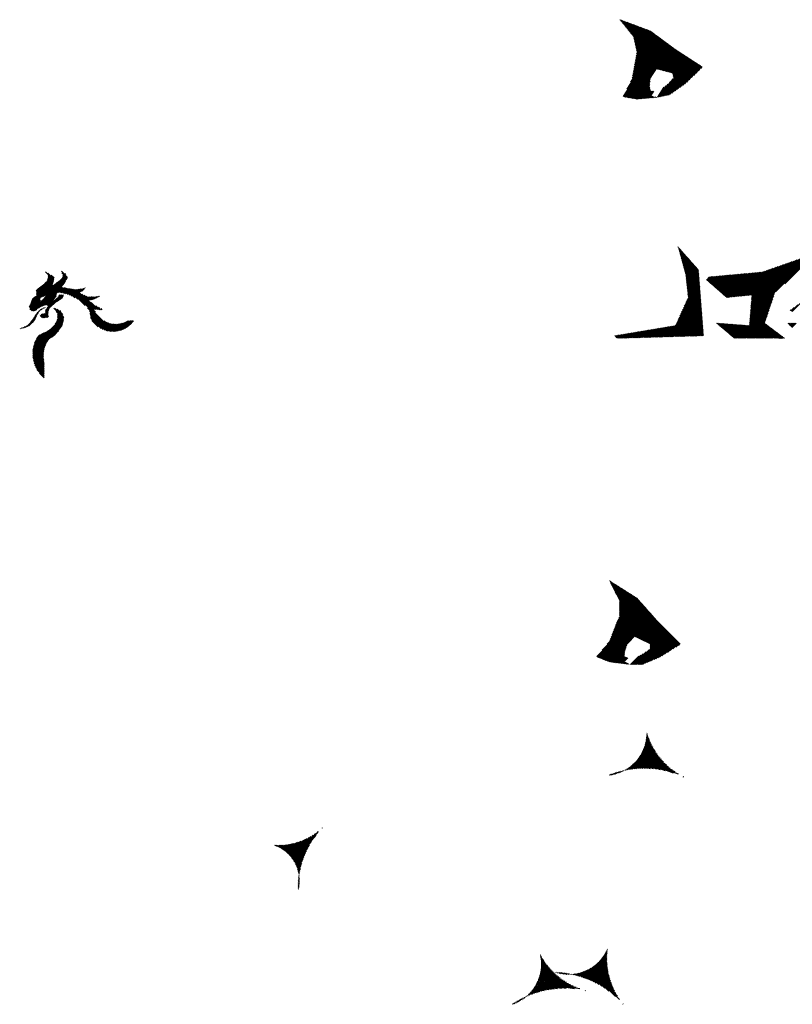
# Model space of a CAD drawing. Extents: x -7.1 to 22, y -2.6 to 16.
# Drawn here: x -2.5 to -0.6, y 3.3 to 5.7 of the extents above; entities that cross this region are included whole.
import ezdxf

# ---------------------------------------------------------------- set-up
doc = ezdxf.new("R2010")
doc.units = 0
doc.layers.get('0').update_dxf_attribs({"linetype": 'CONTINUOUS'})
doc.layers.add('2', color=2, linetype='CONTINUOUS')

# ---------------------------------------------------------------- blocks, each defined once
blk = doc.blocks.new('*X')
at = {"color": 0}
for p, q in [((14.702, 12.1653), (14.7495, 12.2128)), ((14.7043, 12.1587), (14.7465, 12.201)), ((14.7079, 12.1534), (14.7379, 12.1835)), ((14.7113, 12.1481), (14.7388, 12.1755)), ((14.7144, 12.1423), (14.7404, 12.1683)), ((14.7169, 12.189), (14.7236, 12.1957)), ((14.7174, 12.1365), (14.7445, 12.1636)), ((14.7205, 12.1307), (14.7486, 12.1588)), ((14.7235, 12.1249), (14.7527, 12.1541)), ((14.7266, 12.1191), (14.7568, 12.1494)), ((14.7305, 12.1142), (14.7612, 12.1449)), ((14.8048, 12.1619), (14.8256, 12.1827)), ((14.8057, 12.1541), (14.8513, 12.1996)), ((14.807, 12.1465), (14.8698, 12.2093)), ((14.8084, 12.1391), (14.8491, 12.1797)), ((14.8098, 12.1316), (14.8501, 12.1719)), ((14.8115, 12.1244), (14.851, 12.164)), ((14.8136, 12.1177), (14.8521, 12.1563)), ((14.8157, 12.111), (14.8543, 12.1497)), ((14.3556, 11.757), (14.6785, 12.0799)), ((14.3646, 11.7571), (14.6889, 12.0814)), ((14.4857, 11.9224), (14.6382, 12.0749)), ((14.4922, 11.9024), (14.668, 12.0783)), ((14.4945, 11.9224), (14.6472, 12.0751)), ((14.5034, 11.9224), (14.6576, 12.0767)), ((14.5693, 12.0855), (14.571, 12.0873)), ((14.5704, 11.9541), (14.6994, 12.0831)), ((14.5732, 12.0807), (14.5776, 12.0851)), ((14.5772, 12.0758), (14.5842, 12.0828)), ((14.5812, 12.0709), (14.5909, 12.0806)), ((14.5851, 12.0661), (14.598, 12.0789)), ((14.5901, 12.0622), (14.606, 12.0781)), ((14.5964, 12.0596), (14.614, 12.0773)), ((14.6026, 12.0571), (14.6221, 12.0765)), ((14.6089, 12.0545), (14.6301, 12.0757)), ((14.6255, 12.0004), (14.7102, 12.085)), ((14.6465, 12.0126), (14.7209, 12.0869)), ((14.6676, 12.0248), (14.7316, 12.0888)), ((14.6831, 12.0315), (14.7424, 12.0907)), ((14.6975, 12.037), (14.7871, 12.1266)), ((14.7119, 12.0425), (14.792, 12.1227)), ((14.7231, 12.0449), (14.7969, 12.1188)), ((14.7341, 12.0471), (14.8018, 12.1148)), ((14.7345, 12.1094), (14.7664, 12.1412)), ((14.7385, 12.1045), (14.7715, 12.1376)), ((14.7425, 12.0997), (14.7767, 12.1339)), ((14.7452, 12.0493), (14.8068, 12.1109)), ((14.7465, 12.0948), (14.7819, 12.1303)), ((14.7556, 12.051), (14.8117, 12.107)), ((14.7652, 12.0516), (14.8166, 12.1031)), ((14.7746, 12.0522), (14.8607, 12.1383)), ((14.7809, 12.0497), (14.865, 12.1338)), ((14.784, 12.0439), (14.8692, 12.1292)), ((14.7859, 12.037), (14.8735, 12.1247)), ((14.7878, 12.0301), (14.8778, 12.1201)), ((14.7896, 12.023), (14.8821, 12.1156)), ((14.7924, 12.017), (14.8873, 12.1119)), ((14.7958, 12.0116), (14.8925, 12.1082)), ((14.7978, 11.9694), (14.918, 12.0896)), ((14.7993, 12.0062), (14.8977, 12.1046)), ((14.803, 12.0011), (14.9029, 12.1009)), ((14.8068, 11.996), (14.908, 12.0973)), ((14.8105, 11.9909), (14.913, 12.0935)), ((14.8178, 12.1043), (14.8565, 12.143)), ((14.8676, 12.0303), (14.9229, 12.0857)), ((14.8736, 12.0275), (14.9279, 12.0818)), ((14.8797, 12.0247), (14.9327, 12.0777)), ((14.8857, 12.0219), (14.9371, 12.0733)), ((14.4607, 12.0212), (14.4626, 12.0231)), ((14.4666, 12.0182), (14.4706, 12.0222)), ((14.4724, 12.0152), (14.4786, 12.0214)), ((14.4768, 11.9224), (14.5934, 12.039)), ((14.4782, 12.0122), (14.4866, 12.0206)), ((14.484, 12.0091), (14.4946, 12.0197)), ((14.4898, 12.0061), (14.5028, 12.019)), ((14.4957, 12.0031), (14.5119, 12.0193)), ((14.5022, 12.0008), (14.521, 12.0196)), ((14.5095, 11.9993), (14.5301, 12.0199)), ((14.5168, 11.9977), (14.5393, 12.0202)), ((14.5241, 11.9962), (14.5484, 12.0205)), ((14.5313, 11.9946), (14.5614, 12.0246)), ((14.5386, 11.993), (14.5774, 12.0318)), ((14.7331, 12.0284), (14.7395, 12.0348)), ((14.7346, 12.0211), (14.7484, 12.0348)), ((14.738, 12.0156), (14.7572, 12.0348)), ((14.7415, 12.0103), (14.7652, 12.034)), ((14.7455, 12.0055), (14.7686, 12.0285)), ((14.7508, 12.0019), (14.7719, 12.023)), ((14.7561, 11.9984), (14.7755, 12.0177)), ((14.7614, 11.9949), (14.7796, 12.0131)), ((14.7667, 11.9913), (14.7838, 12.0084)), ((14.772, 11.9878), (14.7883, 12.004)), ((14.7773, 11.9843), (14.7939, 12.0008)), ((14.7826, 11.9807), (14.7995, 11.9976)), ((14.8027, 11.9655), (14.8665, 12.0292)), ((14.8077, 11.9616), (14.8702, 12.0241)), ((14.8124, 11.9575), (14.8739, 12.019)), ((14.817, 11.9532), (14.8777, 12.0139)), ((14.8216, 11.949), (14.8814, 12.0088)), ((14.8262, 11.9447), (14.8857, 12.0043)), ((14.8306, 11.9403), (14.8901, 11.9998)), ((14.8516, 11.9525), (14.8946, 11.9954)), ((14.8805, 11.9549), (14.9466, 12.021)), ((14.8865, 11.952), (14.9526, 12.0181)), ((14.8917, 12.0191), (14.9404, 12.0678)), ((14.8928, 11.9495), (14.9587, 12.0154)), ((14.8978, 12.0163), (14.939, 12.0575)), ((14.899, 11.9468), (14.9634, 12.0113)), ((14.9038, 12.0135), (14.9384, 12.0481)), ((14.9051, 11.9441), (14.9671, 12.0061)), ((14.9071, 11.9902), (14.9417, 12.0249)), ((14.909, 12.0099), (14.9378, 12.0386)), ((14.909, 12.001), (14.9384, 12.0304)), ((14.9105, 11.9407), (14.9705, 12.0006)), ((14.916, 11.9373), (14.9734, 11.9947)), ((14.3739, 11.7576), (14.5521, 11.9358)), ((14.4403, 11.9212), (14.4493, 11.9302)), ((14.4495, 11.9216), (14.4686, 11.9407)), ((14.4587, 11.922), (14.4884, 11.9516)), ((14.4679, 11.9223), (14.5226, 11.977)), ((14.7319, 11.8593), (14.8073, 11.9347)), ((14.7321, 11.8683), (14.7958, 11.932)), ((14.7393, 11.8844), (14.7812, 11.9263)), ((14.7879, 11.9771), (14.8049, 11.9942)), ((14.7928, 11.9732), (14.8104, 11.9908)), ((14.8345, 11.9354), (14.8484, 11.9493)), ((14.8384, 11.9304), (14.8522, 11.9443)), ((14.8417, 11.9249), (14.8562, 11.9393)), ((14.844, 11.9184), (14.8598, 11.9341)), ((14.8463, 11.9118), (14.863, 11.9285)), ((14.8487, 11.9053), (14.8659, 11.9226)), ((14.8638, 11.9558), (14.899, 11.991)), ((14.8716, 11.9371), (14.8722, 11.9377)), ((14.8738, 11.957), (14.9034, 11.9866)), ((14.8775, 11.9342), (14.8796, 11.9362)), ((14.8833, 11.9312), (14.8866, 11.9345)), ((14.8889, 11.9279), (14.8928, 11.9317)), ((14.8945, 11.9247), (14.8989, 11.929)), ((14.9001, 11.9214), (14.9043, 11.9256)), ((14.9049, 11.9174), (14.9096, 11.922)), ((14.9213, 11.9338), (14.9761, 11.9885)), ((14.9266, 11.9303), (14.9779, 11.9816)), ((14.9325, 11.9273), (14.9798, 11.9746)), ((14.9344, 11.9203), (14.9817, 11.9676)), ((14.9394, 11.9165), (14.9848, 11.9619)), ((14.9485, 11.9168), (14.9881, 11.9564)), ((14.954, 11.9135), (14.9914, 11.9509)), ((14.9599, 11.9105), (14.9944, 11.945)), ((14.9718, 11.9135), (14.987, 11.9288)), ((14.3838, 11.7587), (14.5374, 11.9122)), ((14.3943, 11.7604), (14.5327, 11.8987)), ((14.4057, 11.7628), (14.5311, 11.8883)), ((14.418, 11.7664), (14.5295, 11.8779)), ((14.4319, 11.7714), (14.528, 11.8675)), ((14.4483, 11.779), (14.5264, 11.857)), ((14.7324, 11.8509), (14.7898, 11.9083)), ((14.7328, 11.8425), (14.7775, 11.8872)), ((14.7338, 11.8346), (14.7779, 11.8788)), ((14.7358, 11.8278), (14.7783, 11.8703)), ((14.7378, 11.821), (14.7786, 11.8618)), ((14.7398, 11.8141), (14.779, 11.8533)), ((14.7418, 11.8073), (14.7812, 11.8467)), ((14.7546, 11.9085), (14.7614, 11.9153)), ((14.8464, 11.8677), (14.8726, 11.8939)), ((14.8483, 11.8785), (14.8706, 11.9007)), ((14.8496, 11.8975), (14.8686, 11.9164)), ((14.8501, 11.8891), (14.8694, 11.9084)), ((14.8513, 11.8637), (14.8797, 11.8922)), ((14.8591, 11.8627), (14.8875, 11.8911)), ((14.867, 11.8618), (14.8951, 11.8899)), ((14.875, 11.8609), (14.9032, 11.8892)), ((14.8831, 11.8602), (14.9044, 11.8816)), ((14.8912, 11.8595), (14.9109, 11.8792)), ((14.9095, 11.9131), (14.9147, 11.9183)), ((14.9119, 11.889), (14.9122, 11.8893)), ((14.9141, 11.9089), (14.9191, 11.9139)), ((14.9187, 11.9047), (14.9235, 11.9095)), ((14.9223, 11.8994), (14.928, 11.9051)), ((14.9254, 11.8937), (14.932, 11.9003)), ((14.9286, 11.888), (14.9359, 11.8953)), ((14.9317, 11.8823), (14.9397, 11.8903)), ((14.9348, 11.8766), (14.9435, 11.8853)), ((14.9379, 11.8708), (14.9472, 11.8801)), ((14.9403, 11.8644), (14.9506, 11.8746)), ((14.9428, 11.858), (14.954, 11.8692)), ((14.9453, 11.8517), (14.9574, 11.8638)), ((14.9485, 11.8461), (14.9608, 11.8583)), ((14.9518, 11.8406), (14.9644, 11.8532)), ((14.9552, 11.8351), (14.9682, 11.8481)), ((14.2027, 11.8339), (14.2073, 11.8385)), ((14.2066, 11.829), (14.2162, 11.8385)), ((14.2107, 11.8242), (14.225, 11.8385)), ((14.2149, 11.8195), (14.2338, 11.8385)), ((14.2192, 11.815), (14.2427, 11.8385)), ((14.2236, 11.8106), (14.25, 11.837)), ((14.2283, 11.8064), (14.2557, 11.8338)), ((14.233, 11.8023), (14.2615, 11.8308)), ((14.2379, 11.7984), (14.2675, 11.828)), ((14.2429, 11.7946), (14.2737, 11.8254)), ((14.2481, 11.7909), (14.2802, 11.823)), ((14.2535, 11.7874), (14.2868, 11.8208)), ((14.2589, 11.7841), (14.2937, 11.8188)), ((14.2646, 11.7809), (14.3008, 11.8171)), ((14.2704, 11.7778), (14.3082, 11.8156)), ((14.2764, 11.775), (14.3158, 11.8144)), ((14.2825, 11.7723), (14.3238, 11.8136)), ((14.2888, 11.7697), (14.3321, 11.8131)), ((14.2953, 11.7674), (14.3409, 11.813)), ((14.302, 11.7653), (14.3501, 11.8133)), ((14.3089, 11.7633), (14.3598, 11.8143)), ((14.316, 11.7616), (14.3703, 11.8159)), ((14.3234, 11.7601), (14.3816, 11.8183)), ((14.331, 11.7589), (14.3941, 11.822)), ((14.3389, 11.758), (14.4084, 11.8275)), ((14.3471, 11.7573), (14.4263, 11.8365)), ((14.4708, 11.7927), (14.5182, 11.84)), ((14.7438, 11.8004), (14.7841, 11.8408)), ((14.747, 11.7948), (14.787, 11.8348)), ((14.7506, 11.7896), (14.7898, 11.8288)), ((14.7541, 11.7843), (14.7927, 11.8229)), ((14.7577, 11.779), (14.7956, 11.8169)), ((14.7613, 11.7738), (14.7985, 11.8109)), ((14.7649, 11.7685), (14.8022, 11.8059)), ((14.7685, 11.7633), (14.8067, 11.8014)), ((14.7722, 11.7581), (14.8111, 11.797)), ((14.7763, 11.7534), (14.8155, 11.7926)), ((14.7804, 11.7487), (14.8199, 11.7882)), ((14.7846, 11.744), (14.8243, 11.7838)), ((14.7887, 11.7393), (14.8287, 11.7793)), ((14.7928, 11.7346), (14.8332, 11.775)), ((14.7975, 11.7304), (14.8386, 11.7715)), ((14.9596, 11.8307), (14.9719, 11.8429)), ((14.964, 11.8263), (14.9757, 11.8379)), ((14.9685, 11.8218), (14.9796, 11.833)), ((14.9729, 11.8174), (14.9835, 11.828)), ((14.9775, 11.8132), (14.9874, 11.8231)), ((14.9821, 11.809), (14.9912, 11.8181)), ((14.9868, 11.8048), (14.9958, 11.8138)), ((14.9919, 11.801), (15.0004, 11.8096)), ((14.9978, 11.7981), (15.005, 11.8054)), ((15.0037, 11.7952), (15.0096, 11.8011)), ((15.0096, 11.7922), (15.015, 11.7977)), ((15.0155, 11.7893), (15.0213, 11.7951)), ((15.0222, 11.7872), (15.0276, 11.7926)), ((15.029, 11.7851), (15.0338, 11.79)), ((15.0357, 11.783), (15.0401, 11.7874)), ((15.0426, 11.781), (15.0464, 11.7849)), ((15.0498, 11.7794), (15.0526, 11.7822)), ((15.057, 11.7778), (15.0588, 11.7796)), ((15.0643, 11.7762), (15.065, 11.7769)), ((14.8022, 11.7263), (14.8439, 11.768)), ((14.8069, 11.7221), (14.8493, 11.7645)), ((14.8116, 11.718), (14.8547, 11.7611)), ((14.8163, 11.7139), (14.86, 11.7576)), ((14.8218, 11.7105), (14.8655, 11.7542)), ((14.828, 11.7078), (14.8716, 11.7515)), ((14.8342, 11.7052), (14.8777, 11.7488)), ((14.8404, 11.7026), (14.8838, 11.7461)), ((14.8443, 11.6977), (14.89, 11.7433)), ((14.848, 11.6926), (14.8961, 11.7406)), ((14.8515, 11.6872), (14.9022, 11.7379)), ((14.8549, 11.6818), (14.9083, 11.7352)), ((14.8582, 11.6762), (14.9144, 11.7325)), ((14.8613, 11.6705), (14.9206, 11.7297)), ((14.8642, 11.6646), (14.9247, 11.725)), ((14.867, 11.6585), (14.9282, 11.7197)), ((14.8697, 11.6523), (14.9316, 11.7143)), ((14.8721, 11.646), (14.9349, 11.7087)), ((14.8744, 11.6394), (14.9381, 11.7031)), ((14.8766, 11.6327), (14.9411, 11.6972)), ((14.8785, 11.6258), (14.944, 11.6913)), ((14.8802, 11.6187), (14.9467, 11.6852)), ((14.8817, 11.6113), (14.9494, 11.679)), ((14.883, 11.6038), (14.9518, 11.6726)), ((14.8831, 11.542), (14.9643, 11.6232)), ((14.884, 11.5959), (14.9541, 11.6661)), ((14.8843, 11.5521), (14.9631, 11.6309)), ((14.8847, 11.5878), (14.9563, 11.6594)), ((14.885, 11.5616), (14.9617, 11.6383)), ((14.8852, 11.5795), (14.9583, 11.6525)), ((14.8853, 11.5707), (14.9601, 11.6455)), ((14.8803, 11.5215), (14.966, 11.6073)), ((14.8803, 11.5127), (14.9665, 11.5989)), ((14.8803, 11.5038), (14.9667, 11.5903)), ((14.8803, 11.495), (14.9665, 11.5813)), ((14.8803, 11.4861), (14.966, 11.5719)), ((14.8803, 11.4773), (14.9651, 11.5622)), ((14.8803, 11.4685), (14.9637, 11.5519)), ((14.8813, 11.5314), (14.9653, 11.6154)), ((14.8803, 11.4596), (14.9617, 11.5411)), ((14.8803, 11.4508), (14.959, 11.5295)), ((14.8803, 11.4419), (14.9554, 11.5171)), ((14.8803, 11.4331), (14.9506, 11.5035)), ((14.8803, 11.4243), (14.944, 11.488)), ((14.8803, 11.4154), (14.9343, 11.4695)), ((14.8803, 11.4066), (14.9156, 11.4419)), ((-0.1988, 10.0101), (-0.1979, 10.0109)), ((-0.1978, 10.0022), (-0.1952, 10.0048)), ((-0.1968, 9.9943), (-0.1924, 9.9988)), ((-0.196, 9.9863), (-0.1895, 9.9929)), ((-0.1953, 9.9782), (-0.1864, 9.9871)), ((-0.2024, 9.8385), (-0.13, 9.911)), ((-0.2006, 9.8492), (-0.1343, 9.9154)), ((-0.199, 9.8596), (-0.1386, 9.92)), ((-0.1977, 9.8698), (-0.1428, 9.9246)), ((-0.1965, 9.8797), (-0.147, 9.9293)), ((-0.1956, 9.8895), (-0.151, 9.9341)), ((-0.1949, 9.8991), (-0.1549, 9.939)), ((-0.1947, 9.9699), (-0.1833, 9.9814)), ((-0.1943, 9.9615), (-0.1801, 9.9757)), ((-0.1943, 9.9085), (-0.1588, 9.944)), ((-0.1939, 9.9531), (-0.1768, 9.9702)), ((-0.1939, 9.9177), (-0.1626, 9.949)), ((-0.1937, 9.9444), (-0.1734, 9.9648)), ((-0.1937, 9.9267), (-0.1663, 9.9542)), ((-0.1936, 9.9357), (-0.1699, 9.9594)), ((-0.2899, 9.6273), (-0.0594, 9.8578)), ((-0.2734, 9.6527), (-0.065, 9.861)), ((-0.2611, 9.6738), (-0.0706, 9.8643)), ((-0.2579, 9.6505), (-0.0537, 9.8547)), ((-0.2512, 9.6924), (-0.076, 9.8677)), ((-0.2431, 9.7095), (-0.0814, 9.8712)), ((-0.2361, 9.7252), (-0.0866, 9.8747)), ((-0.2301, 9.7401), (-0.0918, 9.8784)), ((-0.2249, 9.7541), (-0.0969, 9.8822)), ((-0.2204, 9.7675), (-0.1019, 9.886)), ((-0.2163, 9.7804), (-0.1068, 9.89)), ((-0.2128, 9.7928), (-0.1116, 9.894)), ((-0.2097, 9.8047), (-0.1163, 9.8981)), ((-0.2091, 9.6904), (-0.0479, 9.8516)), ((-0.2069, 9.8163), (-0.1209, 9.9023)), ((-0.2045, 9.8276), (-0.1255, 9.9066)), ((-0.1788, 9.7119), (-0.0419, 9.8487)), ((-0.1541, 9.7277), (-0.0359, 9.8459)), ((-0.1326, 9.7404), (-0.0298, 9.8432)), ((-0.1131, 9.751), (-0.0235, 9.8406)), ((-0.0951, 9.7602), (-0.0172, 9.8381)), ((-0.0783, 9.7682), (-0.0107, 9.8357)), ((-0.0623, 9.7753), (-0.0041, 9.8335)), ((-0.0472, 9.7816), (0.0026, 9.8314)), ((-0.0326, 9.7873), (0.0094, 9.8293)), ((-0.0187, 9.7924), (0.0164, 9.8275)), ((-0.0052, 9.7971), (0.0234, 9.8257)), ((0.0079, 9.8013), (0.0307, 9.8241)), ((0.0205, 9.8051), (0.0381, 9.8226)), ((0.0329, 9.8086), (0.0456, 9.8213)), ((0.0449, 9.8118), (0.0533, 9.8202)), ((0.0566, 9.8147), (0.0611, 9.8192)), ((0.0681, 9.8173), (0.0692, 9.8184)), ((0.0774, 9.8178), (0.0793, 9.8197)), ((0.0859, 9.8174), (0.0903, 9.8218)), ((0.0945, 9.8173), (0.101, 9.8238)), ((0.1034, 9.8173), (0.1116, 9.8255)), ((0.1126, 9.8176), (0.122, 9.827)), ((0.1221, 9.8183), (0.1322, 9.8284)), ((0.1318, 9.8192), (0.1422, 9.8296)), ((0.1419, 9.8205), (0.1521, 9.8307)), ((0.1525, 9.8221), (0.1619, 9.8315)), ((0.1634, 9.8243), (0.1715, 9.8323)), ((0.1749, 9.8269), (0.1809, 9.8329)), ((0.1871, 9.8303), (0.1902, 9.8334)), ((-0.3171, 9.5912), (-0.3147, 9.5936)), ((-6.2127, 4.8005), (-6.2116, 4.8016)), ((-6.2108, 4.7935), (-6.2074, 4.7969)), ((-6.2089, 4.7866), (-6.2033, 4.7923)), ((-6.207, 4.7797), (-6.1991, 4.7876)), ((-6.2051, 4.7727), (-6.1949, 4.7829)), ((-6.2032, 4.7658), (-6.1908, 4.7782)), ((-6.2013, 4.7588), (-6.1866, 4.7735)), ((-6.1994, 4.7519), (-6.1825, 4.7689)), ((-6.1975, 4.7449), (-6.1783, 4.7642)), ((-6.1956, 4.738), (-6.1741, 4.7595)), ((-6.1937, 4.7311), (-6.17, 4.7548)), ((-6.1918, 4.7241), (-6.1658, 4.7501)), ((-6.1899, 4.7172), (-6.1617, 4.7455)), ((-6.188, 4.7102), (-6.1575, 4.7408)), ((-6.1861, 4.7033), (-6.1534, 4.7361)), ((-6.1842, 4.6964), (-6.1492, 4.7314)), ((-6.1823, 4.6894), (-6.145, 4.7267)), ((-6.1805, 4.6825), (-6.1409, 4.722)), ((-6.1786, 4.6755), (-6.1367, 4.7174)), ((-6.1767, 4.6686), (-6.1326, 4.7127)), ((-6.1748, 4.6617), (-6.1284, 4.708)), ((-6.1729, 4.6547), (-6.1242, 4.7033)), ((-6.171, 4.6478), (-6.1201, 4.6986)), ((-6.1691, 4.6408), (-6.1159, 4.694)), ((-5.5994, 4.2117), (-5.0784, 4.7327)), ((-5.5986, 4.2214), (-5.092, 4.728)), ((-5.5978, 4.231), (-5.1055, 4.7233)), ((-5.597, 4.2406), (-5.1191, 4.7186)), ((-5.5962, 4.2503), (-5.1326, 4.7138)), ((-5.5954, 4.2599), (-5.1462, 4.7091)), ((-5.5946, 4.2695), (-5.1597, 4.7044)), ((-5.5938, 4.2792), (-5.1733, 4.6997)), ((-5.593, 4.2888), (-5.1868, 4.695)), ((-5.3843, 4.4179), (-5.0649, 4.7374)), ((-5.3051, 4.4883), (-5.0513, 4.7421)), ((-6.1672, 4.6339), (-6.1118, 4.6893)), ((-6.1653, 4.6269), (-6.1076, 4.6846)), ((-6.1634, 4.62), (-6.1035, 4.6799)), ((-6.1615, 4.6131), (-6.0993, 4.6752)), ((-6.1596, 4.6061), (-6.0951, 4.6706)), ((-6.1577, 4.5992), (-6.091, 4.6659)), ((-6.1558, 4.5922), (-6.0868, 4.6612)), ((-6.1539, 4.5853), (-6.0827, 4.6565)), ((-6.152, 4.5784), (-6.0785, 4.6518)), ((-6.1501, 4.5714), (-6.0743, 4.6472)), ((-6.1483, 4.5644), (-6.0702, 4.6425)), ((-6.1474, 4.5564), (-6.066, 4.6378)), ((-6.1466, 4.5484), (-6.0619, 4.6331)), ((-6.1457, 4.5405), (-6.0577, 4.6284)), ((-6.1448, 4.5325), (-6.0536, 4.6238)), ((-6.1439, 4.5246), (-6.0494, 4.6191)), ((-5.6365, 4.3867), (-5.4036, 4.6196)), ((-5.6267, 4.3877), (-5.3901, 4.6243)), ((-5.6169, 4.3887), (-5.3765, 4.629)), ((-5.6071, 4.3897), (-5.363, 4.6338)), ((-5.5972, 4.3906), (-5.3494, 4.6385)), ((-5.5922, 4.2985), (-5.2004, 4.6903)), ((-5.5914, 4.3081), (-5.2139, 4.6856)), ((-5.5906, 4.3177), (-5.2275, 4.6809)), ((-5.5898, 4.3274), (-5.241, 4.6762)), ((-5.589, 4.337), (-5.2546, 4.6714)), ((-5.5882, 4.3466), (-5.2681, 4.6667)), ((-5.5874, 4.3563), (-5.2817, 4.662)), ((-5.5874, 4.3916), (-5.3359, 4.6432)), ((-5.5866, 4.3659), (-5.2952, 4.6573)), ((-5.5858, 4.3756), (-5.3088, 4.6526)), ((-5.585, 4.3852), (-5.3223, 4.6479)), ((-6.143, 4.5166), (-6.0452, 4.6144)), ((-6.1422, 4.5086), (-6.0411, 4.6097)), ((-6.1413, 4.5007), (-6.0396, 4.6024)), ((-6.1404, 4.4927), (-6.0389, 4.5942)), ((-6.1395, 4.4848), (-6.0383, 4.586)), ((-6.1386, 4.4768), (-6.0377, 4.5778)), ((-6.1378, 4.4688), (-6.037, 4.5696)), ((-6.1369, 4.4609), (-6.0364, 4.5614)), ((-6.136, 4.4529), (-6.0358, 4.5532)), ((-6.1351, 4.445), (-6.0351, 4.545)), ((-5.972, 4.5196), (-5.9453, 4.5464)), ((-5.9673, 4.5155), (-5.9356, 4.5472)), ((-5.9626, 4.5114), (-5.9259, 4.5481)), ((-5.9579, 4.5073), (-5.9162, 4.549)), ((-5.9532, 4.5032), (-5.9065, 4.5499)), ((-5.9485, 4.499), (-5.8967, 4.5508)), ((-5.9438, 4.4949), (-5.887, 4.5516)), ((-5.939, 4.4908), (-5.8773, 4.5525)), ((-5.9343, 4.4867), (-5.8676, 4.5534)), ((-5.9296, 4.4825), (-5.8579, 4.5543)), ((-5.9249, 4.4784), (-5.8481, 4.5552)), ((-5.9202, 4.4743), (-5.8384, 4.556)), ((-5.9155, 4.4702), (-5.8287, 4.5569)), ((-5.9107, 4.4661), (-5.819, 4.5578)), ((-5.906, 4.4619), (-5.8093, 4.5587)), ((-5.9013, 4.4578), (-5.7995, 4.5596)), ((-5.8966, 4.4537), (-5.7898, 4.5604)), ((-5.8919, 4.4496), (-5.7801, 4.5613)), ((-5.8872, 4.4454), (-5.7704, 4.5622)), ((-5.8824, 4.4413), (-5.7607, 4.5631)), ((-5.8777, 4.4372), (-5.7509, 4.564)), ((-5.873, 4.4331), (-5.7412, 4.5649)), ((-5.8683, 4.4289), (-5.7315, 4.5657)), ((-5.8636, 4.4248), (-5.7218, 4.5666)), ((-5.8589, 4.4207), (-5.7121, 4.5675)), ((-5.8541, 4.4166), (-5.7023, 4.5684)), ((-5.8494, 4.4125), (-5.6926, 4.5693)), ((-5.8447, 4.4083), (-5.6829, 4.5701)), ((-5.84, 4.4042), (-5.6732, 4.571)), ((-5.8353, 4.4001), (-5.6635, 4.5719)), ((-5.8306, 4.396), (-5.6537, 4.5728)), ((-5.8259, 4.3918), (-5.644, 4.5737)), ((-5.8211, 4.3877), (-5.6343, 4.5745)), ((-5.8164, 4.3836), (-5.6246, 4.5754)), ((-5.8117, 4.3795), (-5.6149, 4.5763)), ((-5.807, 4.3754), (-5.6052, 4.5772)), ((-5.8023, 4.3712), (-5.5954, 4.5781)), ((-5.7936, 4.371), (-5.5857, 4.5789)), ((-5.7838, 4.372), (-5.576, 4.5798)), ((-5.774, 4.373), (-5.5663, 4.5807)), ((-5.7642, 4.374), (-5.5566, 4.5816)), ((-5.7543, 4.375), (-5.5468, 4.5825)), ((-5.7445, 4.3759), (-5.5371, 4.5834)), ((-5.7347, 4.3769), (-5.5274, 4.5842)), ((-5.7249, 4.3779), (-5.5177, 4.5851)), ((-5.7151, 4.3789), (-5.508, 4.586)), ((-5.7052, 4.3799), (-5.4982, 4.5869)), ((-5.6954, 4.3808), (-5.4849, 4.5914)), ((-5.6856, 4.3818), (-5.4714, 4.5961)), ((-5.6758, 4.3828), (-5.4578, 4.6008)), ((-5.666, 4.3838), (-5.4443, 4.6055)), ((-5.6562, 4.3848), (-5.4307, 4.6102)), ((-5.6463, 4.3857), (-5.4172, 4.6149)), ((-6.1342, 4.437), (-6.0345, 4.5368)), ((-6.1334, 4.4291), (-6.0339, 4.5286)), ((-6.1325, 4.4211), (-6.0332, 4.5204)), ((-6.1316, 4.4131), (-6.0326, 4.5121)), ((-6.1307, 4.4052), (-6.0319, 4.5039)), ((-6.1298, 4.3972), (-6.0313, 4.4957)), ((-6.129, 4.3893), (-6.0307, 4.4875)), ((-6.1281, 4.3813), (-6.03, 4.4793)), ((-6.1272, 4.3733), (-6.0294, 4.4711)), ((-6.1902, 4.2308), (-6.0237, 4.3973)), ((-6.1828, 4.247), (-6.0243, 4.4055)), ((-6.1755, 4.2632), (-6.025, 4.4137)), ((-6.1681, 4.2794), (-6.0256, 4.4219)), ((-6.1608, 4.2955), (-6.0262, 4.4301)), ((-6.1534, 4.3117), (-6.0269, 4.4383)), ((-6.1461, 4.3279), (-6.0275, 4.4465)), ((-6.1387, 4.3441), (-6.0281, 4.4547)), ((-6.1314, 4.3603), (-6.0288, 4.4629)), ((-5.601, 4.1924), (-5.394, 4.3994)), ((-5.6002, 4.2021), (-5.3896, 4.4127)), ((-6.324, 4.0351), (-6.0192, 4.3399)), ((-6.3149, 4.0354), (-6.0186, 4.3317)), ((-6.3058, 4.0357), (-6.018, 4.3235)), ((-6.2343, 4.1336), (-6.0199, 4.3481)), ((-6.227, 4.1498), (-6.0205, 4.3563)), ((-6.2196, 4.166), (-6.0211, 4.3645)), ((-6.2123, 4.1822), (-6.0218, 4.3727)), ((-6.2049, 4.1984), (-6.0224, 4.3809)), ((-6.1976, 4.2146), (-6.023, 4.3891)), ((-5.605, 4.1443), (-5.4161, 4.3331)), ((-5.6042, 4.1539), (-5.4117, 4.3464)), ((-5.6034, 4.1635), (-5.4073, 4.3597)), ((-5.6026, 4.1732), (-5.4028, 4.3729)), ((-5.6018, 4.1828), (-5.3984, 4.3862)), ((-5.242, 4.2509), (-5.1652, 4.3277)), ((-6.2967, 4.0359), (-6.0173, 4.3153)), ((-6.2876, 4.0362), (-6.0167, 4.3071)), ((-6.2785, 4.0365), (-6.0161, 4.2989)), ((-6.2694, 4.0367), (-6.0154, 4.2907)), ((-6.2603, 4.037), (-6.0148, 4.2825)), ((-6.2511, 4.0373), (-6.0142, 4.2743)), ((-6.242, 4.0375), (-6.0135, 4.266)), ((-6.2329, 4.0378), (-6.0129, 4.2578)), ((-6.2238, 4.0381), (-6.0122, 4.2496)), ((-5.7085, 4.0231), (-5.4249, 4.3066)), ((-5.6996, 4.0231), (-5.4294, 4.2934)), ((-5.6908, 4.0231), (-5.4338, 4.2801)), ((-5.6819, 4.0231), (-5.4382, 4.2668)), ((-5.6731, 4.0231), (-5.4426, 4.2536)), ((-5.6058, 4.1346), (-5.4205, 4.3199)), ((-5.2583, 4.2611), (-5.2537, 4.2657)), ((-5.2529, 4.2577), (-5.2242, 4.2864)), ((-5.2474, 4.2543), (-5.1947, 4.307)), ((-6.2147, 4.0383), (-6.0116, 4.2414)), ((-6.2056, 4.0386), (-6.011, 4.2332)), ((-6.1965, 4.0389), (-6.0103, 4.225)), ((-6.1874, 4.0391), (-6.0097, 4.2168)), ((-6.1783, 4.0394), (-6.0091, 4.2086)), ((-6.1692, 4.0397), (-6.0084, 4.2004)), ((-6.1601, 4.0399), (-6.0078, 4.1922)), ((-6.151, 4.0402), (-6.0072, 4.184)), ((-6.1419, 4.0405), (-6.0065, 4.1758)), ((-5.6643, 4.0231), (-5.4471, 4.2403)), ((-5.6554, 4.0231), (-5.4515, 4.227)), ((-5.6466, 4.0231), (-5.4559, 4.2138)), ((-5.6377, 4.0231), (-5.4603, 4.2005)), ((-5.6289, 4.0231), (-5.4647, 4.1873)), ((-5.6201, 4.0231), (-5.4692, 4.174)), ((-6.5061, 4.0298), (-6.4382, 4.0977)), ((-6.497, 4.0301), (-6.4275, 4.0995)), ((-6.4879, 4.0303), (-6.4169, 4.1013)), ((-6.4788, 4.0306), (-6.4063, 4.103)), ((-6.4697, 4.0309), (-6.3957, 4.1048)), ((-6.4606, 4.0311), (-6.3851, 4.1066)), ((-6.4515, 4.0314), (-6.3745, 4.1084)), ((-6.4424, 4.0317), (-6.3639, 4.1101)), ((-6.4333, 4.0319), (-6.3533, 4.1119)), ((-6.4242, 4.0322), (-6.3427, 4.1137)), ((-6.415, 4.0325), (-6.332, 4.1155)), ((-6.4059, 4.0327), (-6.3214, 4.1172)), ((-6.3968, 4.033), (-6.3108, 4.119)), ((-6.3877, 4.0333), (-6.3002, 4.1208)), ((-6.3786, 4.0335), (-6.2896, 4.1225)), ((-6.3695, 4.0338), (-6.279, 4.1243)), ((-6.3604, 4.0341), (-6.2684, 4.1261)), ((-6.3513, 4.0343), (-6.2578, 4.1279)), ((-6.3422, 4.0346), (-6.2472, 4.1296)), ((-6.3331, 4.0349), (-6.2365, 4.1314)), ((-6.1328, 4.0407), (-6.0059, 4.1676)), ((-6.1237, 4.041), (-6.0053, 4.1594)), ((-6.1146, 4.0413), (-6.0046, 4.1512)), ((-6.1055, 4.0415), (-6.004, 4.143)), ((-6.0963, 4.0418), (-6.0033, 4.1348)), ((-6.0872, 4.0421), (-6.0027, 4.1266)), ((-6.0781, 4.0423), (-6.0021, 4.1184)), ((-6.069, 4.0426), (-6.0014, 4.1102)), ((-6.0599, 4.0429), (-6.0008, 4.102)), ((-5.8878, 4.1531), (-5.8877, 4.1532)), ((-5.8831, 4.149), (-5.8795, 4.1526)), ((-5.8783, 4.1449), (-5.8713, 4.152)), ((-5.8736, 4.1408), (-5.8631, 4.1513)), ((-5.8688, 4.1368), (-5.8549, 4.1507)), ((-5.8641, 4.1327), (-5.8466, 4.1501)), ((-5.8593, 4.1286), (-5.8384, 4.1494)), ((-5.8545, 4.1245), (-5.8302, 4.1488)), ((-5.8498, 4.1204), (-5.822, 4.1482)), ((-5.845, 4.1163), (-5.8138, 4.1476)), ((-5.8403, 4.1123), (-5.8056, 4.1469)), ((-5.8355, 4.1082), (-5.7974, 4.1463)), ((-5.8308, 4.1041), (-5.7892, 4.1457)), ((-5.826, 4.1), (-5.781, 4.145)), ((-5.8213, 4.0959), (-5.7728, 4.1444)), ((-5.8165, 4.0918), (-5.7646, 4.1438)), ((-5.8118, 4.0877), (-5.7563, 4.1432)), ((-5.807, 4.0837), (-5.7481, 4.1425)), ((-5.8022, 4.0796), (-5.7399, 4.1419)), ((-5.7975, 4.0755), (-5.7317, 4.1413)), ((-5.7927, 4.0714), (-5.7235, 4.1406)), ((-5.788, 4.0673), (-5.7153, 4.14)), ((-5.7832, 4.0632), (-5.7071, 4.1394)), ((-5.7785, 4.0592), (-5.6989, 4.1387)), ((-5.7737, 4.0551), (-5.6907, 4.1381)), ((-5.769, 4.051), (-5.6825, 4.1375)), ((-5.7642, 4.0469), (-5.6742, 4.1369)), ((-5.7595, 4.0428), (-5.666, 4.1362)), ((-5.7547, 4.0387), (-5.6578, 4.1356)), ((-5.7499, 4.0346), (-5.6496, 4.135)), ((-5.7452, 4.0306), (-5.6414, 4.1343)), ((-5.7404, 4.0265), (-5.6332, 4.1337)), ((-5.735, 4.0231), (-5.625, 4.1331)), ((-5.7261, 4.0231), (-5.6168, 4.1324)), ((-5.7173, 4.0231), (-5.6086, 4.1318)), ((-5.6112, 4.0231), (-5.4736, 4.1607)), ((-5.6024, 4.0231), (-5.4739, 4.1516)), ((-5.5935, 4.0231), (-5.4688, 4.1478)), ((-5.5847, 4.0231), (-5.4638, 4.144)), ((-5.5759, 4.0231), (-5.4587, 4.1402)), ((-5.567, 4.0231), (-5.4537, 4.1365)), ((-5.5582, 4.0231), (-5.4486, 4.1327)), ((-5.5494, 4.0231), (-5.4436, 4.1289)), ((-5.5405, 4.0231), (-5.4385, 4.1251)), ((-5.5317, 4.0231), (-5.4335, 4.1213)), ((-5.5228, 4.0231), (-5.4284, 4.1175)), ((-5.514, 4.0231), (-5.4234, 4.1137)), ((-5.5052, 4.0231), (-5.4183, 4.1099)), ((-5.4963, 4.0231), (-5.4133, 4.1062)), ((-5.4875, 4.0231), (-5.4082, 4.1024)), ((-5.4786, 4.0231), (-5.4032, 4.0986)), ((-5.2794, 4.1517), (-5.2778, 4.1532)), ((-5.2749, 4.1473), (-5.2689, 4.1532)), ((-5.2705, 4.1428), (-5.2601, 4.1532)), ((-5.2661, 4.1384), (-5.2513, 4.1532)), ((-5.2617, 4.134), (-5.2424, 4.1532)), ((-5.2573, 4.1296), (-5.2336, 4.1532)), ((-5.2529, 4.1251), (-5.2248, 4.1532)), ((-5.2484, 4.1207), (-5.2159, 4.1532)), ((-5.244, 4.1163), (-5.2071, 4.1532)), ((-6.7515, 4.0407), (-6.7459, 4.0463)), ((-6.7471, 4.0363), (-6.7353, 4.0481)), ((-6.7427, 4.0319), (-6.7247, 4.0499)), ((-6.7383, 4.0274), (-6.714, 4.0517)), ((-6.7338, 4.0231), (-6.7034, 4.0534)), ((-6.7246, 4.0234), (-6.6928, 4.0552)), ((-6.7155, 4.0236), (-6.6822, 4.057)), ((-6.7064, 4.0239), (-6.6716, 4.0587)), ((-6.6973, 4.0242), (-6.661, 4.0605)), ((-6.6882, 4.0244), (-6.6504, 4.0623)), ((-6.6791, 4.0247), (-6.6398, 4.0641)), ((-6.67, 4.025), (-6.6292, 4.0658)), ((-6.6609, 4.0252), (-6.6185, 4.0676)), ((-6.6518, 4.0255), (-6.6079, 4.0694)), ((-6.6427, 4.0258), (-6.5973, 4.0711)), ((-6.6336, 4.026), (-6.5867, 4.0729)), ((-6.6245, 4.0263), (-6.5761, 4.0747)), ((-6.6154, 4.0266), (-6.5655, 4.0765)), ((-6.6063, 4.0268), (-6.5549, 4.0782)), ((-6.5972, 4.0271), (-6.5443, 4.08)), ((-6.5881, 4.0274), (-6.5337, 4.0818)), ((-6.579, 4.0276), (-6.523, 4.0836)), ((-6.5698, 4.0279), (-6.5124, 4.0853)), ((-6.5607, 4.0282), (-6.5018, 4.0871)), ((-6.5516, 4.0284), (-6.4912, 4.0889)), ((-6.5425, 4.0287), (-6.4806, 4.0906)), ((-6.5334, 4.029), (-6.47, 4.0924)), ((-6.5243, 4.0292), (-6.4594, 4.0942)), ((-6.5152, 4.0295), (-6.4488, 4.096)), ((-6.0508, 4.0431), (-6.0002, 4.0938)), ((-6.0417, 4.0434), (-5.9995, 4.0856)), ((-6.0326, 4.0437), (-5.9989, 4.0774)), ((-6.0235, 4.0439), (-5.9983, 4.0692)), ((-6.0144, 4.0442), (-5.9976, 4.061)), ((-6.0053, 4.0445), (-5.997, 4.0528)), ((-5.4698, 4.0231), (-5.3981, 4.0948)), ((-5.461, 4.0231), (-5.3931, 4.091)), ((-5.4521, 4.0231), (-5.388, 4.0872)), ((-5.4433, 4.0231), (-5.383, 4.0834)), ((-5.4344, 4.0231), (-5.3779, 4.0796)), ((-5.4256, 4.0231), (-5.3729, 4.0759)), ((-5.4168, 4.0231), (-5.3678, 4.0721)), ((-5.4079, 4.0231), (-5.3628, 4.0683)), ((-5.3991, 4.0231), (-5.3577, 4.0645)), ((-5.3903, 4.0231), (-5.3526, 4.0607)), ((-5.3814, 4.0231), (-5.3476, 4.0569)), ((-5.3726, 4.0231), (-5.3425, 4.0531)), ((-5.3637, 4.0231), (-5.3375, 4.0494)), ((-5.3549, 4.0231), (-5.3324, 4.0456)), ((-5.3461, 4.0231), (-5.3274, 4.0418)), ((-5.3372, 4.0231), (-5.3223, 4.038)), ((-5.3284, 4.0231), (-5.3173, 4.0342)), ((-5.3195, 4.0231), (-5.3122, 4.0304)), ((-5.3107, 4.0231), (-5.3072, 4.0266)), ((-6.7983, 1.961), (-6.7975, 1.9618)), ((-6.7953, 1.9551), (-6.7921, 1.9583)), ((-6.7924, 1.9492), (-6.7867, 1.9549)), ((-6.7894, 1.9433), (-6.7813, 1.9515)), ((-6.7865, 1.9374), (-6.7759, 1.948)), ((-6.7835, 1.9316), (-6.7705, 1.9446)), ((-6.7806, 1.9257), (-6.7651, 1.9412)), ((-6.7776, 1.9198), (-6.7597, 1.9377)), ((-6.7747, 1.9139), (-6.7543, 1.9343)), ((-6.7717, 1.908), (-6.7489, 1.9309)), ((-6.7688, 1.9021), (-6.7435, 1.9274)), ((-6.7658, 1.8962), (-6.7381, 1.924)), ((-6.7629, 1.8903), (-6.7327, 1.9205)), ((-6.7599, 1.8844), (-6.7273, 1.9171)), ((-6.757, 1.8785), (-6.7219, 1.9137)), ((-6.7541, 1.8727), (-6.7165, 1.9102)), ((-6.7511, 1.8668), (-6.7111, 1.9068)), ((-6.7482, 1.8609), (-6.7056, 1.9034)), ((-6.7452, 1.855), (-6.7002, 1.8999)), ((-6.7423, 1.8491), (-6.6948, 1.8965)), ((-6.7393, 1.8432), (-6.6894, 1.8931)), ((-6.7364, 1.8373), (-6.684, 1.8896)), ((-6.7334, 1.8314), (-6.6786, 1.8862)), ((-6.7305, 1.8255), (-6.6732, 1.8828)), ((-6.7275, 1.8196), (-6.6678, 1.8793)), ((-6.7246, 1.8138), (-6.6624, 1.8759)), ((-6.7216, 1.8079), (-6.657, 1.8725)), ((-6.7187, 1.802), (-6.6516, 1.869)), ((-6.7157, 1.7961), (-6.6462, 1.8656)), ((-6.7368, 1.5982), (-6.5432, 1.7918)), ((-6.7309, 1.613), (-6.5474, 1.7965)), ((-6.725, 1.6277), (-6.5515, 1.8012)), ((-6.7191, 1.6424), (-6.5557, 1.8058)), ((-6.7132, 1.6571), (-6.5599, 1.8105)), ((-6.7128, 1.7902), (-6.6408, 1.8622)), ((-6.7124, 1.7817), (-6.6354, 1.8587)), ((-6.7124, 1.7729), (-6.63, 1.8553)), ((-6.7124, 1.7641), (-6.6246, 1.8519)), ((-6.7124, 1.7552), (-6.6192, 1.8484)), ((-6.7124, 1.7464), (-6.6138, 1.845)), ((-6.7124, 1.7375), (-6.6084, 1.8416)), ((-6.7124, 1.7287), (-6.603, 1.8381)), ((-6.7124, 1.7199), (-6.5976, 1.8347)), ((-6.7124, 1.711), (-6.5921, 1.8313)), ((-6.7124, 1.7022), (-6.5867, 1.8278)), ((-6.7124, 1.6933), (-6.5813, 1.8244)), ((-6.7124, 1.6845), (-6.5759, 1.821)), ((-6.7124, 1.6757), (-6.5705, 1.8175)), ((-6.7124, 1.6668), (-6.5651, 1.8141)), ((-6.9052, 1.3149), (-6.4892, 1.7309)), ((-6.9016, 1.3097), (-6.485, 1.7263)), ((-6.8953, 1.3072), (-6.4809, 1.7216)), ((-6.8889, 1.3047), (-6.4767, 1.7169)), ((-6.8612, 1.3677), (-6.4933, 1.7356)), ((-6.8172, 1.4206), (-6.4975, 1.7403)), ((-6.7957, 1.4509), (-6.5016, 1.745)), ((-6.7898, 1.4656), (-6.5058, 1.7497)), ((-6.7839, 1.4804), (-6.51, 1.7543)), ((-6.778, 1.4951), (-6.5141, 1.759)), ((-6.7721, 1.5098), (-6.5183, 1.7637)), ((-6.7663, 1.5246), (-6.5224, 1.7684)), ((-6.7604, 1.5393), (-6.5266, 1.7731)), ((-6.7545, 1.554), (-6.5308, 1.7777)), ((-6.7486, 1.5688), (-6.5349, 1.7824)), ((-6.7427, 1.5835), (-6.5391, 1.7871)), ((-6.8826, 1.3021), (-6.4725, 1.7122)), ((-6.8763, 1.2996), (-6.4684, 1.7075)), ((-6.87, 1.2971), (-6.4642, 1.7029)), ((-6.8637, 1.2946), (-6.4601, 1.6982)), ((-6.8574, 1.2921), (-6.4559, 1.6935)), ((-6.851, 1.2895), (-6.4517, 1.6888)), ((-6.8447, 1.287), (-6.4476, 1.6841)), ((-6.8384, 1.2845), (-6.4434, 1.6795)), ((-6.8321, 1.282), (-6.4393, 1.6748)), ((-6.8258, 1.2794), (-6.4351, 1.6701)), ((-6.8194, 1.2769), (-6.431, 1.6654)), ((-6.8131, 1.2744), (-6.4268, 1.6607)), ((-6.8068, 1.2719), (-6.4226, 1.6561)), ((-6.8005, 1.2694), (-6.4185, 1.6514)), ((-6.5777, 1.4834), (-6.4143, 1.6467)), ((-6.5718, 1.4804), (-6.4102, 1.642)), ((-6.5659, 1.4775), (-6.406, 1.6373)), ((-6.56, 1.4745), (-6.4018, 1.6327)), ((-6.5541, 1.4716), (-6.3977, 1.628)), ((-6.5482, 1.4686), (-6.3935, 1.6233)), ((-6.5423, 1.4656), (-6.3894, 1.6186)), ((-6.5364, 1.4627), (-6.3851, 1.614)), ((-6.5305, 1.4598), (-6.3807, 1.6096)), ((-6.5246, 1.4568), (-6.3763, 1.6052)), ((-6.5187, 1.4539), (-6.3719, 1.6008)), ((-6.5128, 1.4509), (-6.3675, 1.5963)), ((-6.5069, 1.448), (-6.363, 1.5919)), ((-6.501, 1.4451), (-6.3586, 1.5875)), ((-6.4951, 1.4421), (-6.3542, 1.5831)), ((-6.4892, 1.4392), (-6.3498, 1.5786)), ((-6.4833, 1.4362), (-6.3454, 1.5742)), ((-6.4775, 1.4333), (-6.341, 1.5698)), ((-6.4716, 1.4304), (-6.3366, 1.5654)), ((-6.5752, 1.2472), (-6.2968, 1.5256)), ((-6.5663, 1.2472), (-6.2924, 1.5211)), ((-6.5575, 1.2472), (-6.288, 1.5167)), ((-6.5486, 1.2472), (-6.2836, 1.5123)), ((-6.5398, 1.2472), (-6.2792, 1.5079)), ((-6.531, 1.2472), (-6.2747, 1.5034)), ((-6.5221, 1.2472), (-6.2703, 1.499)), ((-6.5104, 1.2501), (-6.2659, 1.4946)), ((-6.4949, 1.2567), (-6.2615, 1.4902)), ((-6.4657, 1.4274), (-6.3321, 1.5609)), ((-6.4598, 1.4245), (-6.3277, 1.5565)), ((-6.4539, 1.4216), (-6.3233, 1.5521)), ((-6.452, 1.4146), (-6.3189, 1.5477)), ((-6.452, 1.4058), (-6.3145, 1.5432)), ((-6.452, 1.3969), (-6.3101, 1.5388)), ((-6.452, 1.3881), (-6.3056, 1.5344)), ((-6.452, 1.3792), (-6.3012, 1.53)), ((-6.4795, 1.2633), (-6.2571, 1.4857)), ((-6.4641, 1.2699), (-6.2527, 1.4813)), ((-6.4487, 1.2764), (-6.2482, 1.4769)), ((-6.4333, 1.283), (-6.2438, 1.4725)), ((-6.4179, 1.2896), (-6.2394, 1.4681)), ((-6.4024, 1.2962), (-6.235, 1.4636)), ((-6.387, 1.3028), (-6.2306, 1.4592)), ((-6.3716, 1.3093), (-6.2261, 1.4548)), ((-6.3515, 1.3207), (-6.2217, 1.4504)), ((-6.3279, 1.3354), (-6.2172, 1.446)), ((-6.3043, 1.3501), (-6.2128, 1.4416)), ((-6.2807, 1.3649), (-6.2083, 1.4372)), ((-6.2572, 1.3796), (-6.2039, 1.4328)), ((-6.2336, 1.3943), (-6.1995, 1.4284)), ((-6.21, 1.4091), (-6.195, 1.4241)), ((-6.793, 1.2681), (-6.6505, 1.4106)), ((-6.7851, 1.2671), (-6.6548, 1.3974)), ((-6.7772, 1.2661), (-6.6592, 1.3842)), ((-6.7694, 1.2651), (-6.6635, 1.371)), ((-6.7615, 1.2641), (-6.6679, 1.3578)), ((-6.7537, 1.2632), (-6.6687, 1.3481)), ((-6.5928, 1.2472), (-6.4844, 1.3557)), ((-6.584, 1.2472), (-6.4576, 1.3736)), ((-6.7458, 1.2622), (-6.6687, 1.3393)), ((-6.7379, 1.2612), (-6.6687, 1.3304)), ((-6.7301, 1.2602), (-6.6687, 1.3216)), ((-6.7222, 1.2593), (-6.6687, 1.3128)), ((-6.7144, 1.2583), (-6.6626, 1.31)), ((-6.7065, 1.2573), (-6.656, 1.3078)), ((-6.6986, 1.2563), (-6.6493, 1.3056)), ((-6.6908, 1.2553), (-6.6427, 1.3034)), ((-6.6829, 1.2544), (-6.6685, 1.2688)), ((-6.6193, 1.2472), (-6.5484, 1.3182)), ((-6.6105, 1.2472), (-6.5308, 1.327)), ((-6.6017, 1.2472), (-6.5111, 1.3378)), ((-6.6751, 1.2534), (-6.6626, 1.2658)), ((-6.6672, 1.2524), (-6.6567, 1.2628)), ((-6.6593, 1.2514), (-6.6509, 1.2599)), ((-6.6515, 1.2504), (-6.645, 1.2569)), ((-6.6436, 1.2495), (-6.6391, 1.254)), ((-6.6358, 1.2485), (-6.6332, 1.251)), ((-6.6279, 1.2475), (-6.6273, 1.2481))]:
    blk.add_line(p, q, dxfattribs=at)

msp = doc.modelspace()

# ---------------------------------------------------------------- block references
at = {"layer": '2', "color": 0}
for p, xscale, yscale, zscale, rotation in [((0.9223, 5.5553), 0.28, 0.28, 0.28, 12), ((0.9217, 3.8687), -0.28, 0.28, 0.28, 93.9999999999987), ((0.2361, 1.0905), -0.315, 0.315, 0.315, 23.99999999999735), ((0.5594, 0.879), -0.315, 0.315, 0.315, 36.00000000000003)]:
    msp.add_blockref('*X', p, dxfattribs=dict(at, xscale=xscale, yscale=yscale, zscale=zscale, rotation=rotation))
for p, xscale, yscale, zscale in [((0.8248, 3.8103), 0.28, 0.28, 0.28), ((2.2603, 1.2496), -0.315, 0.315, 0.315), ((-1.1457, 0.3283), -0.315, 0.315, 0.315)]:
    msp.add_blockref('*X', p, dxfattribs=dict(at, xscale=xscale, yscale=yscale, zscale=zscale))

doc.saveas('drawing.dxf')
